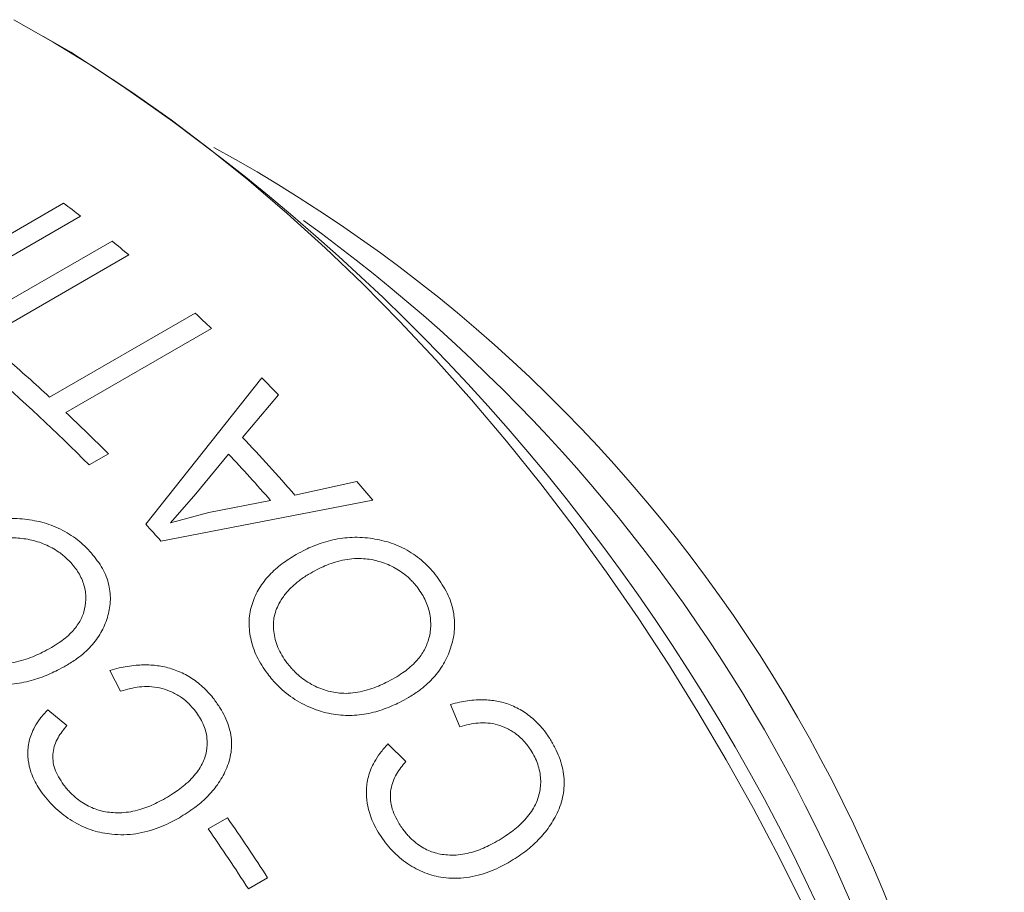
# Model space of a CAD drawing. Units: inches. Extents: x 0.1 to 10.9, y 0 to 8.5.
# Drawn here: x 10.3 to 10.5, y 7.8 to 8 of the extents above; entities that cross this region are included whole.
import ezdxf

# ---------------------------------------------------------------- set-up
doc = ezdxf.new("R2010")
doc.units = ezdxf.units.IN
doc.header["$MEASUREMENT"] = 0

msp = doc.modelspace()

# ---------------------------------------------------------------- linework, layer by layer
at = {"color": 7, "linetype": 'Continuous', "lineweight": 0}
for p, q in [((10.2961274966, 8.0200351624), (10.2890575781, 8.0241178664)), ((10.2604755934, 7.9616637791), (10.2942496994, 7.9811611555)), ((10.2986018507, 7.9778418755), (10.2561754438, 7.9533496322)), ((10.264299245, 7.946906362), (10.3067256519, 7.9713986053)), ((10.3110363366, 7.9678470877), (10.2686099297, 7.9433548443)), ((10.2906272243, 7.9312368787), (10.3280947005, 7.9528663923)), ((10.3323064336, 7.9489335025), (10.2948389574, 7.9273039889)), ((10.3154146417, 7.8984812327), (10.3453084809, 7.9361809507)), ((10.3495731713, 7.9317903879), (10.3403322587, 7.9208642466)), ((10.3057779783, 7.9166378931), (10.3008190476, 7.9137751634)), ((10.3367131837, 7.916573068), (10.3283084836, 7.9063314454)), ((10.3538214479, 7.9059811116), (10.3698033337, 7.9094701715)), ((10.3283084836, 7.9063314454), (10.3217858328, 7.8988860001)), ((10.3738699808, 7.9046679623), (10.3193240343, 7.8941677565)), ((10.3316091198, 7.9015371458), (10.3475629893, 7.9046018019)), ((10.3217858328, 7.8988860001), (10.3316091198, 7.9015371458)), ((10.3089309211, 7.8555048662), (10.3061903921, 7.8608532575)), ((10.2901430327, 7.8507249142), (10.295082713, 7.846641756)), ((10.3962479621, 7.8463212065), (10.3938740828, 7.8520941336)), ((10.3777814296, 7.841912002), (10.3823532346, 7.8374059598)), ((10.3314723764, 7.8200812506), (10.3364313071, 7.8229439803)), ((10.3467941205, 7.8074785413), (10.3418351898, 7.8046158115))]:
    msp.add_line(p, q, dxfattribs=at)
at = {"color": 7, "linetype": 'Continuous', "lineweight": 0, "flags": 128}
msp.add_lwpolyline([(10.4849749474, 7.7997867592), (10.4786036816, 7.8126077604), (10.4719127303, 7.8253035493), (10.464913376, 7.8378527179), (10.4576174212, 7.8502341054), (10.4500371686, 7.862426834), (10.4421854002, 7.8744103441), (10.4340753558, 7.8861644287), (10.4257207107, 7.8976692678), (10.4171355529, 7.9089054616), (10.4083343588, 7.9198540633), (10.3993319693, 7.9304966112), (10.3901435644, 7.9408151595), (10.3807846378, 7.9507923088), (10.3712709708, 7.9604112353), (10.3616186056, 7.9696557194), (10.3518438182, 7.9785101728), (10.3419630913, 7.9869596648), (10.3319930858, 7.9949899478), (10.3219506135, 8.0025874807), (10.3118526083, 8.0097394526), (10.3017160977, 8.0164338035), (10.2915581742, 8.0226592452), (10.2813959663, 8.0284052803)], dxfattribs=at)
at = {"color": 7, "linetype": 'Continuous', "lineweight": 0}
for centre, radius, start, end in [((10.0155662396, 7.5804918382), 0.5214527330510377, 2.5447833365, 57.4498401308), ((10.147791942, 7.6554111877), 0.387219096652677, 2.155865981, 61.4313203668), ((10.0475833466, 7.6532259594), 0.4103483671991134, 52.285990193, 53.0502405363), ((10.1108180884, 7.6354795601), 0.420176366910078, 5.7031877157, 54.2914357516), ((10.0316390708, 7.633118106), 0.4360118385322149, 50.1483500403, 50.8823089792), ((10.0033951441, 7.6009239018), 0.4788458191930868, 46.6160860735, 47.3055950287), ((9.9762089538, 7.5905136933), 0.4636282323796841, 47.2992766646, 49.1486054685), ((9.9612613749, 7.5765145699), 0.4785855419358783, 44.8055424235, 49.1161386788), ((9.98051853, 7.5775826159), 0.5115314985665717, 43.8240181249, 44.509606646), ((9.9558419851, 7.5686902152), 0.4934802791907271, 44.8367610977, 46.6107318076), ((9.9520653042, 7.555407686), 0.5332070194920235, 41.1080329232, 43.2665520056), ((9.9470694131, 7.5525285386), 0.5332454288083451, 41.3186514301, 43.0546801068), ((9.9500335065, 7.5498741784), 0.5527350053315748, 39.9327226468, 40.5850253659), ((9.9222236661, 7.5381958129), 0.5332960969503809, 41.873943719, 42.499387818), ((9.8448117042, 7.4823234493), 0.5980904447723482, 32.9328252675, 34.7163015897), ((9.8398527735, 7.4794607196), 0.598090444766491, 32.9328252675, 34.7163015897)]:
    msp.add_arc(centre, radius, start, end, dxfattribs=at)
for points, knots in [([(10.26369600321235, 7.89520126478493), (10.2644714135439, 7.895621721016471), (10.26584414301928, 7.896366065834505), (10.26799390484882, 7.897387349251819), (10.27017210172159, 7.898217536723187), (10.27256155644021, 7.89895027348676), (10.27503734424209, 7.899517621675047), (10.27761413654232, 7.899883492233156), (10.28025551101474, 7.900055107276148), (10.28207519136159, 7.899965157225138), (10.28298512958293, 7.899920177352948)], [0, 0, 0, 0, 0.1412285082140019, 0.2500205737528173, 0.3751471517703782, 0.5000415976987277, 0.6272502999333428, 0.7500183692285703, 0.8749957151190474, 1, 1, 1, 1]), ([(10.28298512958293, 7.899920177352948), (10.28465410475787, 7.899729298539467), (10.2879903024405, 7.899347741363087), (10.29293219147964, 7.897645235280282), (10.2966631677161, 7.895444981441623), (10.29927913263783, 7.893301310945325), (10.30043477040893, 7.892112547895293), (10.30101273492338, 7.891518016567061)], [0, 0, 0, 0, 0.2500782393655539, 0.4998938601212888, 0.749654820850339, 0.8747958629165612, 1, 1, 1, 1]), ([(10.29608531419814, 7.888621052731113), (10.29573515955796, 7.888978804797647), (10.29511252677462, 7.889614947059862), (10.29410642174507, 7.89051711412847), (10.29235171550771, 7.891859430466346), (10.28950149142989, 7.89342675796154), (10.28619102472434, 7.89443978451761), (10.28350351985989, 7.894869639889378), (10.28132786509669, 7.895017970130032), (10.27898779010389, 7.894926904801348), (10.27649926270108, 7.894531869057604), (10.27411199737119, 7.893895628685074), (10.271896473905, 7.893072747238881), (10.26977134934312, 7.892116168325912), (10.26842000883115, 7.891367028677003), (10.26769803278052, 7.890966788411652)], [0, 0, 0, 0, 0.0469269931299432, 0.083443944455185, 0.1251229674200432, 0.2490236065701882, 0.3731522588440485, 0.4355777667415867, 0.4997367988366729, 0.5774622936274046, 0.6604151094412846, 0.7498165917406822, 0.8302387023220815, 0.9093022149770973, 1, 1, 1, 1]), ([(10.35415497845709, 7.890701172940746), (10.35492925737499, 7.891119375841592), (10.35629998387879, 7.89185973152854), (10.35844059203137, 7.892862807285108), (10.36060096654735, 7.893657640789606), (10.36296337436924, 7.894337007437047), (10.36540299124461, 7.894833457001349), (10.36793247299689, 7.895107514672411), (10.37051650024579, 7.895168884754011), (10.37228738170772, 7.894986926595073), (10.3731729178572, 7.894895937711346)], [0, 0, 0, 0, 0.141228508212609, 0.2500205737527941, 0.3751471517138404, 0.5000415976983966, 0.6272502998859997, 0.7500183692285947, 0.8749957151190623, 1, 1, 1, 1]), ([(10.3731729178572, 7.894895937711346), (10.37479218556297, 7.894612527309365), (10.37802902050736, 7.894046004127641), (10.38277064082258, 7.891986236580016), (10.38630608265706, 7.889452410781502), (10.38875524187296, 7.88703403746043), (10.38982495537216, 7.885708045352886), (10.39035994692283, 7.885044882202837)], [0, 0, 0, 0, 0.2500782393655531, 0.4998938601212894, 0.7496548208503399, 0.8747958629165615, 1, 1, 1, 1]), ([(10.30101273492338, 7.891518016567061), (10.30206587476153, 7.890247063951693), (10.30417141843912, 7.887706046940592), (10.30598299083395, 7.883384539473565), (10.30639747467997, 7.879770270110319), (10.30615399504952, 7.876986868546709), (10.30583252073197, 7.875653251414532), (10.30567174859786, 7.874986297755338)], [0, 0, 0, 0, 0.2499654570601245, 0.4997562229288245, 0.7495962122542762, 0.8747708630284172, 0.9999999999999999, 0.9999999999999999, 0.9999999999999999, 0.9999999999999999]), ([(10.29109097223123, 7.866742480168703), (10.29176992885696, 7.86715953383606), (10.29301320804939, 7.867923226430121), (10.29474167981267, 7.869205471805977), (10.29653804760447, 7.870859030375747), (10.29828660351909, 7.873038381882367), (10.29959131928428, 7.875903174817432), (10.30003181460597, 7.878502471301981), (10.29994207873787, 7.880708270399869), (10.29956240287398, 7.88290499295622), (10.29868846766678, 7.885088377033623), (10.29735499887221, 7.887148130176391), (10.29652188976399, 7.888114594701882), (10.29608531419814, 7.888621052731113)], [0, 0, 0, 0, 0.0913679677490642, 0.1673094993905688, 0.2502280493483423, 0.3794757090149677, 0.5001568891947691, 0.6267954987383969, 0.6879921196631168, 0.7523213381468994, 0.8748956612272918, 0.9344413631417049, 1, 1, 1, 1]), ([(10.34680974770198, 7.859945045850214), (10.34627921988772, 7.860683915104536), (10.34524187017497, 7.862128638242755), (10.34356805282603, 7.865177498513234), (10.34223413825452, 7.869119829646805), (10.34182227093644, 7.873825177338778), (10.34268585044118, 7.878176160716365), (10.34451778279872, 7.882092093559197), (10.34714353144249, 7.885480454264807), (10.35039205803909, 7.888373588618547), (10.3529005574249, 7.889925240844496), (10.35415497845709, 7.890701172940746)], [0, 0, 0, 0, 0.0639834599403428, 0.1251079057607737, 0.2499309846121654, 0.3736620948826607, 0.499695840986519, 0.623533907492614, 0.7497613611855201, 0.8748635884182002, 0.9999999999999999, 0.9999999999999999, 0.9999999999999999, 0.9999999999999999]), ([(10.38543009101036, 7.882144057446295), (10.38510589788882, 7.882543132929337), (10.38452942897359, 7.883252755051219), (10.38359155980071, 7.884265389044054), (10.38194467090215, 7.885784217550627), (10.37923971402253, 7.887595774670559), (10.37605932599115, 7.888835198021471), (10.3734591190521, 7.889420069035646), (10.37134495971777, 7.889678998531717), (10.3690597205051, 7.88968779305729), (10.36661629112868, 7.889375771630958), (10.36426101745792, 7.88879891437561), (10.36206511158046, 7.888012638368691), (10.35995159204565, 7.887077780637213), (10.35860158051743, 7.886331132770635), (10.35788031449837, 7.885932223781256)], [0, 0, 0, 0, 0.0469269931327122, 0.0834439444553858, 0.1251229674203188, 0.2490236065644987, 0.3731522588247967, 0.4355777667251882, 0.4997367988360736, 0.5774622936142579, 0.6604151094281472, 0.749816591740674, 0.8302387023223708, 0.909302214975327, 0.9999999999999999, 0.9999999999999999, 0.9999999999999999, 0.9999999999999999]), ([(10.35788031449837, 7.885932223781256), (10.35705823471065, 7.885430714812022), (10.35544755927475, 7.884448123840073), (10.35331551230289, 7.882665863765349), (10.35139092388591, 7.880713502484147), (10.3503897945294, 7.879182252754026), (10.34988925826613, 7.878416671350326)], [0, 0, 0, 0, 0.2552067572496728, 0.5000186856822687, 0.7500235337781525, 1, 1, 1, 1]), ([(10.39035994692283, 7.885044882202837), (10.39132525116885, 7.883636622267495), (10.39325518504709, 7.880821086575221), (10.39480888489601, 7.876120716404962), (10.39503504095203, 7.872240550410384), (10.3946609973932, 7.869277488742366), (10.39428236536671, 7.867866676435031), (10.39409300815956, 7.86716111678968)], [0, 0, 0, 0, 0.2499654570601239, 0.4997562229288109, 0.7495962122542692, 0.8747708630284166, 1, 1, 1, 1]), ([(10.37952088068501, 7.858928942506581), (10.38020108834585, 7.859347681355253), (10.38144665838546, 7.860114459788295), (10.38318929833984, 7.861415815215369), (10.38501633590194, 7.863110880574411), (10.38682294857457, 7.865369266808987), (10.38823181613707, 7.868377926477288), (10.38878697084609, 7.871138921902678), (10.38880660104274, 7.87350235154236), (10.38854321503082, 7.875869188099229), (10.3877972888143, 7.878244475165762), (10.38659703232043, 7.880509207142742), (10.38583133871632, 7.881581921263248), (10.38543009101036, 7.882144057446295)], [0, 0, 0, 0, 0.0913679677615773, 0.1673094994001062, 0.2502280493483096, 0.3794757090145353, 0.5001568891947565, 0.6267954987372449, 0.6879921196628034, 0.7523213381477847, 0.8748956612255023, 0.9344413631394342, 0.9999999999999999, 0.9999999999999999, 0.9999999999999999, 0.9999999999999999]), ([(10.34988925826613, 7.878416671350326), (10.3493465587553, 7.877279404870218), (10.34826128605229, 7.875005136619965), (10.34818141902696, 7.870933293972048), (10.34904824005046, 7.867445202590639), (10.35038969616242, 7.864741784272692), (10.3512895073785, 7.863478012389665), (10.35173959912154, 7.862845865024229)], [0, 0, 0, 0, 0.2498952047973263, 0.4997322440271929, 0.7495251191489887, 0.8747107463266113, 0.9999999999999999, 0.9999999999999999, 0.9999999999999999, 0.9999999999999999]), ([(10.30567174859786, 7.874986297755338), (10.30545967035033, 7.874306364909143), (10.30503555872107, 7.872946643058638), (10.30412635069667, 7.871036282176908), (10.3030182563525, 7.869227646071299), (10.30157604497704, 7.86736173099113), (10.29978620026, 7.865528241838025), (10.2975208675684, 7.863713860492076), (10.29584251727272, 7.862672399583627), (10.29494358220456, 7.862114586512581)], [0, 0, 0, 0, 0.1250253389857603, 0.2500242284765575, 0.3733733003106032, 0.5000282055095865, 0.6654433206145236, 0.8208093196268023, 1, 1, 1, 1]), ([(10.26238812707157, 7.869312240954446), (10.26274690616189, 7.868944138706709), (10.26338385631451, 7.868290636902378), (10.26440689622405, 7.867353034156851), (10.26620315593183, 7.865941735542794), (10.26909659217501, 7.864234649220191), (10.27247285726589, 7.863128305270609), (10.27517873381233, 7.86264934079932), (10.27734804852099, 7.862495422751025), (10.2796744045666, 7.862607178558946), (10.28216952217155, 7.8630322437628), (10.28458581878662, 7.86371664486925), (10.2868266804339, 7.864568638715485), (10.28897435324377, 7.865567327023098), (10.29034581218557, 7.866328765099134), (10.29109097223123, 7.866742480168703)], [0, 0, 0, 0, 0.0469595423995075, 0.0833685365338428, 0.1250192440648501, 0.2502218147270552, 0.3745651686362333, 0.4367287672645797, 0.4997156242160809, 0.5764593346182253, 0.6594468737097199, 0.7498142051570069, 0.8317511134923512, 0.9085846873478174, 1, 1, 1, 1]), ([(10.29494358220456, 7.862114586512581), (10.29418399939162, 7.86170140725286), (10.29285158552226, 7.86097663338121), (10.29078046886292, 7.859966404402329), (10.28871887264218, 7.859136773937715), (10.28566918531892, 7.858125921854114), (10.28170610268868, 7.857280254889156), (10.27659023824731, 7.857138751976812), (10.27136338366129, 7.85798000599953), (10.26614395625096, 7.859798331790065), (10.26239198515263, 7.862040910401125), (10.26005249572586, 7.863891832305152), (10.25870895045706, 7.865109066996107), (10.25790010522095, 7.865955480190694), (10.25746070972858, 7.866415284026804)], [0, 0, 0, 0, 0.0713515421871182, 0.1251605260006272, 0.1884536414035497, 0.250317563147249, 0.380391905070059, 0.500322885796164, 0.625406398483794, 0.7506935772931869, 0.8744056425579954, 0.9174717592169929, 0.9551675210853806, 1, 1, 1, 1]), ([(10.39409300815956, 7.86716111678968), (10.39385307792483, 7.866443879873557), (10.39337326821334, 7.865009557774985), (10.39239434830582, 7.863007440839872), (10.39122721988194, 7.861121807119499), (10.38973262446598, 7.859188206989226), (10.38790207993392, 7.857302557146253), (10.38561092195537, 7.855455263943967), (10.38392886864996, 7.854409096054024), (10.38302795022622, 7.853848761893778)], [0, 0, 0, 0, 0.1250253389857324, 0.2500242284765092, 0.3733733002699553, 0.5000282055097898, 0.6654433205903992, 0.820809319599684, 1, 1, 1, 1]), ([(10.30619039208842, 7.860853257537633), (10.3069823133852, 7.861074112033126), (10.30843535431162, 7.861479342479682), (10.31068420773301, 7.861937725459037), (10.31337053756939, 7.862270999244545), (10.31656159637059, 7.862347473953349), (10.32026621234044, 7.861864422160139), (10.32388982655897, 7.860725874694603), (10.32678661339874, 7.859182918067538), (10.32891004864867, 7.857651938157214), (10.33039552578655, 7.856357836589113), (10.33178239577771, 7.854956233649745), (10.33258799777661, 7.853942061460272), (10.33299084428154, 7.853434918078698)], [0, 0, 0, 0, 0.0911533855550647, 0.16725096335998, 0.2501925860309147, 0.3809646379397341, 0.5000815597797166, 0.6260508069040722, 0.7498661458545425, 0.811719174885559, 0.8749183101097507, 0.9374520896528873, 1, 1, 1, 1]), ([(10.35173959912154, 7.862845865024229), (10.35207161927463, 7.862435474349136), (10.35266106356751, 7.861706896764217), (10.35361245785548, 7.860658012169764), (10.35529335392192, 7.859069552438293), (10.35802571890433, 7.857121763106951), (10.36125404004015, 7.855801946657874), (10.36386026080623, 7.855181972779955), (10.36596055946687, 7.854931583304157), (10.36822619790697, 7.854959433171008), (10.37067104092923, 7.855315695219584), (10.37305204787911, 7.855952159961434), (10.37527093212262, 7.856774438737578), (10.37740659170385, 7.857756927381175), (10.37877654092282, 7.858516332183443), (10.37952088068501, 7.858928942506581)], [0, 0, 0, 0, 0.046959542399552, 0.0833685365354754, 0.1250192440670496, 0.2502218147293271, 0.3745651686355949, 0.4367287672640288, 0.4997156242160471, 0.5764593346178197, 0.6594468737093132, 0.7498142051570107, 0.8317511134928853, 0.9085846873472344, 1, 1, 1, 1]), ([(10.38302795022622, 7.853848761893778), (10.38226965907297, 7.853437225339847), (10.38093951095433, 7.852715333002561), (10.37887784896271, 7.851717140459409), (10.37683462257084, 7.850910941751915), (10.37382307325468, 7.849948939641003), (10.36993316995786, 7.849197601346503), (10.36495888999803, 7.849242113704995), (10.35992412802869, 7.850342866491935), (10.3549414991555, 7.852493258254915), (10.35140144188142, 7.855046821813342), (10.34921349129315, 7.857128098528226), (10.34796363789832, 7.858489947933459), (10.34721593069168, 7.859432834182229), (10.34680974770198, 7.859945045850214)], [0, 0, 0, 0, 0.0713515421872873, 0.1251605260006338, 0.188453641422466, 0.2503175631473314, 0.3803919050857232, 0.5003228857958051, 0.6254063984872811, 0.7506935773032708, 0.8744056425623176, 0.9174717592181444, 0.9551675210854045, 1, 1, 1, 1]), ([(10.32814847894708, 7.85042014097357), (10.32752400555358, 7.85115850879058), (10.32632308560603, 7.852578458222061), (10.32405855573153, 7.854318682714633), (10.32158753012527, 7.855606268088199), (10.31896051140541, 7.856422595552788), (10.31632437428263, 7.856758766143273), (10.31380864522634, 7.856648504438641), (10.31132311177612, 7.856230587074941), (10.30975939420156, 7.855756200805527), (10.30893092109404, 7.855504866246664)], [0, 0, 0, 0, 0.128962134423321, 0.2480060821161426, 0.3738821467115974, 0.4978536574219921, 0.6205748484211565, 0.7465050278374317, 0.8656958451155566, 1, 1, 1, 1]), ([(10.33299084428154, 7.853434918078698), (10.33353851307467, 7.852673188230098), (10.33456740412904, 7.851242146262954), (10.33583924926648, 7.848953236546469), (10.33677060998547, 7.84663636862367), (10.33755488827714, 7.84350734540631), (10.33756635286128, 7.840389963130217), (10.33690305784592, 7.837439897456296), (10.33609117481818, 7.835291024879567), (10.33506187534752, 7.833275010990403), (10.33392185210177, 7.83145840857495), (10.3325727276491, 7.829739207170772), (10.33068157867159, 7.827697056545235), (10.32788155562795, 7.825305501030942), (10.32539776802474, 7.823753957383534), (10.32405687652187, 7.822916344823395)], [0, 0, 0, 0, 0.0665506994707759, 0.1250270605260566, 0.1882970392742094, 0.2500360601096334, 0.368417370550104, 0.4319436026350297, 0.4996933285404084, 0.5616242701677105, 0.6247928204923994, 0.6835243785921074, 0.7498970376761606, 0.8649800262338069, 1, 1, 1, 1]), ([(10.39387408282506, 7.852094133563353), (10.39465363173046, 7.852300263811329), (10.39608397142175, 7.85267847776714), (10.39828872885362, 7.853084769889456), (10.40091095641828, 7.853342869832782), (10.40400864605822, 7.853311102981904), (10.40757362761754, 7.852669255321836), (10.41102365592124, 7.851337977802242), (10.41374575265192, 7.849606883413448), (10.41571800998121, 7.847917268611954), (10.41708474186125, 7.846500801484901), (10.41834935314424, 7.84497534353955), (10.4190721666004, 7.843879259294129), (10.41943361415754, 7.843331155257673)], [0, 0, 0, 0, 0.0911533856085917, 0.1672509633833281, 0.2501925860307376, 0.3809646379359034, 0.5000815597805786, 0.6260508069130583, 0.7498661458544534, 0.8117191748799487, 0.8749183101097435, 0.937452089652884, 0.9999999999999999, 0.9999999999999999, 0.9999999999999999, 0.9999999999999999]), ([(10.28912710013793, 7.828743362470817), (10.28863548360766, 7.829422942620678), (10.2877171132708, 7.830692440720777), (10.28662048334367, 7.832692670458496), (10.28565834535133, 7.835017541715397), (10.28514715550176, 7.837253231189961), (10.28500360546997, 7.839292079097856), (10.28505956942473, 7.840938673087569), (10.28534123947536, 7.842684158281802), (10.28591403355627, 7.844505808040918), (10.28682334258861, 7.846466709989411), (10.28820975533908, 7.848587041082224), (10.28946883219831, 7.849979364088907), (10.29014303269824, 7.850724914180064)], [0, 0, 0, 0, 0.0899035812245629, 0.1679454963188403, 0.2499885174723872, 0.373120433797852, 0.4357604577965161, 0.4999023772815135, 0.5792941437491046, 0.6623042116119304, 0.7499786456670401, 0.8661205462962039, 1, 1, 1, 1]), ([(10.3204609595182, 7.827936028797811), (10.32115511148223, 7.828356732191998), (10.32241955637918, 7.829123071966967), (10.32423153084671, 7.83037078466056), (10.3259228127823, 7.831737758743698), (10.3275303408701, 7.833289921019304), (10.32890983766294, 7.834982232990229), (10.33021917918525, 7.837147511293043), (10.33118726117977, 7.839929315250695), (10.33134399465619, 7.843472091276511), (10.33051379163312, 7.846488631556553), (10.32931498167999, 7.848800769525805), (10.32853739187683, 7.849880241257657), (10.32814847894708, 7.85042014097357)], [0, 0, 0, 0, 0.0919193623900136, 0.1674373548267384, 0.2503048698252573, 0.3405325427545539, 0.423650764563856, 0.5005564499594994, 0.6290201634665538, 0.7502782417667526, 0.8749152389747299, 0.93743863322228, 1, 1, 1, 1]), ([(10.29508271303646, 7.846641755974482), (10.2942636741159, 7.845633956179276), (10.29262777180818, 7.843621033509393), (10.29147328136992, 7.840457505562027), (10.29143575565509, 7.837667506927752), (10.29202476553757, 7.834767566067201), (10.29335135629305, 7.832754167315065), (10.29423916841458, 7.831406713467508)], [0, 0, 0, 0, 0.2505466085302632, 0.5004277144843239, 0.6275446416040324, 0.7507367056913066, 1, 1, 1, 1]), ([(10.4145789466288, 7.840304283089881), (10.41401595661217, 7.841103533099012), (10.41293327487059, 7.842640564602734), (10.4108372772947, 7.844553437817815), (10.40851517573251, 7.845997026904549), (10.40601515835943, 7.846949377703305), (10.40347953992905, 7.847395090835806), (10.40103606309408, 7.847364631522614), (10.39860509579575, 7.847007539264943), (10.39706429415094, 7.846558900054513), (10.39624796213063, 7.846321206543296)], [0, 0, 0, 0, 0.1289621344200763, 0.2480060821101658, 0.3738821467244837, 0.49785365743867, 0.6205748484385847, 0.7465050278503337, 0.8656958451128591, 1, 1, 1, 1]), ([(10.41943361415754, 7.843331155257673), (10.41992068562439, 7.842510257685693), (10.42083573406493, 7.840968058862308), (10.42193574487832, 7.838516811403246), (10.42270363781616, 7.836048995531231), (10.42328115153311, 7.832733736437191), (10.42311031249398, 7.82945769400976), (10.42229605180881, 7.826379471420755), (10.42138487747549, 7.824147653275086), (10.42027121779932, 7.82206209679284), (10.41906222680081, 7.820189276621582), (10.41765697059195, 7.818424727732452), (10.41570896598937, 7.816336983835336), (10.4128624470676, 7.813908484759214), (10.410371590525, 7.812351351037049), (10.40902688280187, 7.811510720632882)], [0, 0, 0, 0, 0.0665506994697255, 0.1250270605259469, 0.1882970392652221, 0.2500360601092888, 0.3684173705464769, 0.4319436026323307, 0.499693328540864, 0.5616242701749262, 0.6247928204927207, 0.6835243786016447, 0.7498970376764335, 0.8649800262436662, 1, 1, 1, 1]), ([(10.37560518725774, 7.818674446729447), (10.3751673622005, 7.819407616465651), (10.37434947768981, 7.820777223255026), (10.37339841357021, 7.822926751095189), (10.372594419889, 7.825416989591715), (10.37222087657733, 7.827800491340892), (10.37219189851265, 7.829964844429793), (10.37233462104566, 7.831707719477137), (10.37270093623335, 7.833548429732614), (10.37335307168307, 7.835460523997575), (10.37433845864557, 7.837509178342804), (10.37579449561247, 7.839710765007682), (10.37708851721091, 7.841144354717255), (10.37778142964291, 7.841912001975492)], [0, 0, 0, 0, 0.0899035812230513, 0.1679454963179217, 0.2499885174724683, 0.3731204337859735, 0.4357604577875568, 0.4999023772809804, 0.579294143736357, 0.6623042115992085, 0.749978645666985, 0.8661205462948377, 1, 1, 1, 1]), ([(10.40585315367191, 7.816875176748333), (10.40654848336667, 7.817296871925969), (10.40781507358021, 7.818065018301873), (10.4096389338105, 7.819322750328068), (10.41135321968458, 7.820709161346893), (10.41299745745094, 7.822292472705409), (10.41442954152819, 7.824029704393592), (10.41582138332899, 7.826266077508449), (10.41691903979222, 7.829161061676654), (10.41727538158533, 7.832882729884207), (10.41664512342998, 7.836084601658859), (10.41561656747112, 7.838559028695355), (10.41492489023474, 7.839722413900388), (10.4145789466288, 7.840304283089882)], [0, 0, 0, 0, 0.0919193623710088, 0.167437354813121, 0.2503048698253175, 0.3405325427549642, 0.4236507645642738, 0.500556449959577, 0.6290201634644365, 0.7502782417667174, 0.8749152389747095, 0.9374386332222677, 1, 1, 1, 1]), ([(10.38235323462185, 7.837405959794873), (10.3815054826715, 7.836366177356012), (10.3798122305718, 7.834289374351206), (10.37852278998709, 7.830978350475728), (10.37833420756597, 7.82802760777104), (10.37874539113502, 7.824941523866612), (10.3799170302099, 7.822773087469431), (10.38070114194026, 7.821321875699509)], [0, 0, 0, 0, 0.2505466085301759, 0.5004277144841515, 0.6275446416145375, 0.7507367056913701, 1, 1, 1, 1]), ([(10.29423916841458, 7.831406713467508), (10.29455001161545, 7.83102672298249), (10.29510893366522, 7.83034346833775), (10.29600082932643, 7.829350814414019), (10.29757916097576, 7.827845518481108), (10.30009906482719, 7.826022020375496), (10.30312164089231, 7.824835761983493), (10.3055866869675, 7.824342564876938), (10.30764230488462, 7.824165713449324), (10.30984160738002, 7.824223038711359), (10.31215042878264, 7.824558819875747), (10.31437038313152, 7.825141691305491), (10.31644472768378, 7.825913381959523), (10.31846356064282, 7.826833766620215), (10.31976363602972, 7.827551211665702), (10.3204609595182, 7.827936028797811)], [0, 0, 0, 0, 0.0463462592822598, 0.0833344469649644, 0.1251238082911443, 0.2498362553131054, 0.3690499231142437, 0.432380403098204, 0.4995263580323741, 0.5791686165554109, 0.6622432290284168, 0.7497308413742346, 0.8308585962676526, 0.9092773581547862, 1, 1, 1, 1]), ([(10.32405687652187, 7.822916344823395), (10.32316843301798, 7.822432897477431), (10.3214632742507, 7.82150503377323), (10.31876383140965, 7.820327595741007), (10.31593849940014, 7.819403309705356), (10.31293910684596, 7.818760648007934), (10.30982779600869, 7.818496724035065), (10.30611275390964, 7.818636548318051), (10.30176525661928, 7.819469464005178), (10.29775815599451, 7.821257577016005), (10.29478619273739, 7.823160476591998), (10.29271375225362, 7.824821133616387), (10.29080169551623, 7.826683257010171), (10.28969313517873, 7.828047020002903), (10.28912710013793, 7.828743362470817)], [0, 0, 0, 0, 0.0868664503777214, 0.1667197619169491, 0.2501901477169295, 0.3359509017953775, 0.4189466102952379, 0.5003303805546827, 0.6260573147883252, 0.749931086248508, 0.8126694644981748, 0.8749601876072831, 0.9361542056697456, 1, 1, 1, 1]), ([(10.38070114194026, 7.821321875699509), (10.38098060553351, 7.82091104028569), (10.38148310442664, 7.820172323881499), (10.38228996890621, 7.819097456156202), (10.383731501117, 7.81746134218605), (10.38606419647798, 7.815463490463612), (10.38891755974861, 7.81412483827801), (10.39127134122031, 7.813533246750564), (10.39324749053022, 7.813286949804618), (10.39537588720078, 7.813283013857593), (10.39762621520632, 7.813568748361782), (10.39980508731387, 7.81411673110139), (10.40185435928574, 7.81486722739379), (10.40385875045236, 7.815775436597555), (10.40515687601423, 7.816491240095639), (10.40585315367191, 7.816875176748333)], [0, 0, 0, 0, 0.0463462592814994, 0.0833344469648568, 0.1251238082911925, 0.2498362553132039, 0.3690499231160206, 0.4323804030995714, 0.4995263580324452, 0.5791686165469929, 0.6622432290200283, 0.7497308413740952, 0.8308585962632354, 0.9092773581627164, 1, 1, 1, 1]), ([(10.40902688280187, 7.811510720632882), (10.40814020728466, 7.811028672501156), (10.40643844175258, 7.810103494260124), (10.40376186201394, 7.808944183881597), (10.40097889276848, 7.808053640516796), (10.39804461968985, 7.8074632472671), (10.39502463259321, 7.80727346990816), (10.39144512994151, 7.807525039980105), (10.38729465800726, 7.808523956002522), (10.38352646578564, 7.810521192670922), (10.38076293421091, 7.812613119585435), (10.3788537686269, 7.814425505392485), (10.37710994389569, 7.81644756913603), (10.37611381459303, 7.817921733109314), (10.37560518725774, 7.818674446729447)], [0, 0, 0, 0, 0.0868664503664459, 0.1667197619182773, 0.2501901477169655, 0.3359509018063328, 0.4189466103061919, 0.5003303805545409, 0.6260573147914512, 0.7499310862484387, 0.8126694644961185, 0.8749601876073079, 0.9361542056701205, 1, 1, 1, 1])]:
    msp.add_open_spline(points, degree=3, knots=knots, dxfattribs=at)

doc.saveas('drawing.dxf')
